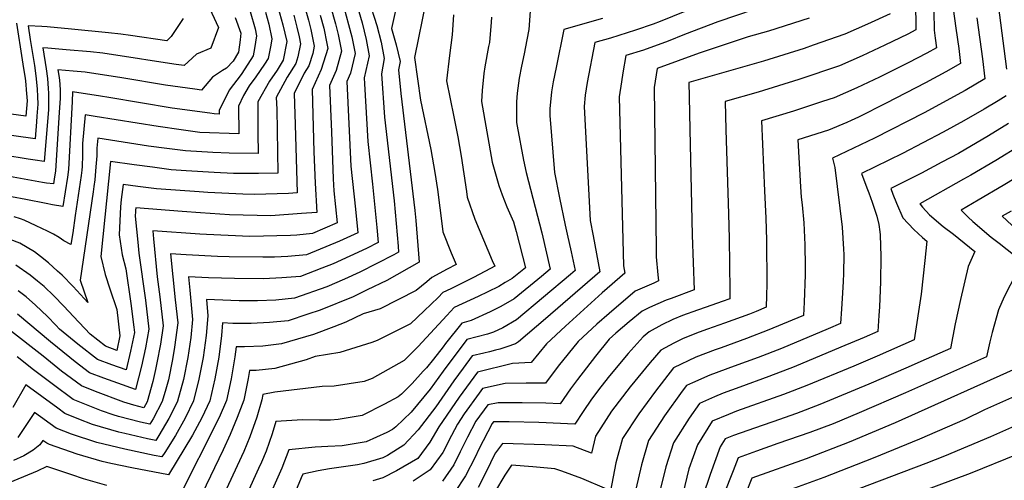
# Model space of a CAD drawing. Units: inches. Extents: x 2509603 to 2515000, y 1534119 to 1539524.
# Drawn here: x 2510503 to 2510972, y 1536960 to 1537180 of the extents above; entities that cross this region are included whole.
import ezdxf

# ---------------------------------------------------------------- set-up
doc = ezdxf.new("R2010")
doc.units = ezdxf.units.IN
doc.header["$MEASUREMENT"] = 0
doc.layers.add('tile_2649_09_contour_10ft', color=25, linetype='Continuous')

msp = doc.modelspace()

# ---------------------------------------------------------------- linework, layer by layer
at = {"layer": 'tile_2649_09_contour_10ft'}
for points, elevation in [([(2510980.19, 1537306.26), (2510969.57, 1537307.5), (2510967.52, 1537301.35), (2510965.44, 1537295.05), (2510960.25, 1537280.51), (2510954.79, 1537266.83), (2510949.59, 1537252.67), (2510956.68, 1537241.27), (2510960.93, 1537232.95), (2510962.85, 1537220.8), (2510963.26, 1537217.15), (2510966.41, 1537202.3), (2510967.75, 1537197.31), (2510969.71, 1537185.36), (2510972.23, 1537165.75), (2510973.43, 1537155.92)], 7480), ([(2510639.06, 1537229.9), (2510653.88, 1537177.47), (2510655.23, 1537172.45), (2510656.74, 1537164.58), (2510654.17, 1537155.24), (2510651.04, 1537148.16), (2510651.91, 1537126.13), (2510652.81, 1537103.68), (2510653.14, 1537098.05), (2510654.71, 1537082.74), (2510642.96, 1537077.67), (2510635.42, 1537076.98), (2510632.4, 1537076.76), (2510613.14, 1537076.28), (2510592.49, 1537077.19), (2510589.33, 1537077.42), (2510566.81, 1537079.01), (2510567.14, 1537075.18), (2510568.96, 1537057.09), (2510570.24, 1537047.5), (2510571.77, 1537033.65), (2510570.48, 1537024.92), (2510568.84, 1537016.1), (2510568.17, 1537012.94), (2510566.85, 1537007.21), (2510564.14, 1536997.6), (2510562.55, 1536994.71), (2510557.89, 1536995.88), (2510553.14, 1536997.43), (2510539.58, 1537002.43), (2510532.89, 1537005.08), (2510523.41, 1537012.18), (2510514.72, 1537019.22), (2510498.2, 1537032.16)], 7660), ([(2510685.32, 1537196.88), (2510680.53, 1537175.37), (2510682.85, 1537167.55), (2510684.69, 1537159.62), (2510683.96, 1537155.58), (2510684.94, 1537144.29), (2510691.71, 1537088.58), (2510692.11, 1537083.88), (2510693.68, 1537064.12), (2510678.28, 1537055.32), (2510668.99, 1537050.8), (2510662.25, 1537047.57), (2510646.61, 1537041.24), (2510640.64, 1537039.22), (2510631.31, 1537036.11), (2510622.45, 1537035.33), (2510613.67, 1537034.87), (2510605, 1537034.83), (2510600.12, 1537035.11), (2510599.62, 1537029.17), (2510598.26, 1537018.81), (2510596.42, 1537008.44), (2510593.97, 1536998.06), (2510590.22, 1536989.87), (2510585.79, 1536981.67), (2510574.35, 1536962.76), (2510556.85, 1536966.08), (2510546.8, 1536968.22), (2510542.72, 1536969.15), (2510530.82, 1536972.54), (2510517.71, 1536977.28), (2510516.39, 1536977.8), (2510514.55, 1536979.11), (2510513.13, 1536977), (2510509.92, 1536974.52), (2510505.45, 1536971.86), (2510500.58, 1536969.56)], 7620), ([(2510879.43, 1537193.45), (2510835.94, 1537178.46), (2510820.14, 1537172.4), (2510812.32, 1537169.22), (2510800.57, 1537165.05), (2510792.22, 1537162.43), (2510790.69, 1537154.27), (2510790.05, 1537149.87), (2510789.01, 1537142.74), (2510791.04, 1537062.34), (2510791.7, 1537058.73), (2510780.89, 1537049.37), (2510763.46, 1537033.52), (2510754.43, 1537025.22), (2510747.02, 1537016.22), (2510738.17, 1537015.83), (2510721.46, 1537011.62), (2510712.74, 1536999.69), (2510703.11, 1536985.65), (2510698.86, 1536978.28), (2510693.16, 1536970.62), (2510682.88, 1536964.6), (2510676.47, 1536961.41), (2510671.59, 1536959.97)], 7550), ([(2510590.74, 1537191.91), (2510598.13, 1537175.82), (2510594.48, 1537165.97), (2510587.61, 1537163.07), (2510583.68, 1537159.41), (2510581.76, 1537157.7), (2510577.92, 1537158.25), (2510564.54, 1537160.22), (2510560.48, 1537160.87), (2510543.09, 1537163.54), (2510537.26, 1537164.13), (2510525.53, 1537165.22), (2510516.79, 1537165.99), (2510514.56, 1537166.13), (2510516.12, 1537156.12), (2510516.74, 1537151.46), (2510517.07, 1537146.77), (2510517.17, 1537144.59), (2510517.23, 1537140.21), (2510517.23, 1537137.78), (2510517.15, 1537136.54), (2510515.18, 1537112.02), (2510510.87, 1537112.63), (2510507.44, 1537113.12), (2510495.98, 1537114.97)], 7740), ([(2510669.55, 1537189.29), (2510673.5, 1537176.82), (2510675.64, 1537168.83), (2510677.02, 1537160.98), (2510675.72, 1537153.72), (2510677.21, 1537133.06), (2510681.83, 1537093.3), (2510683.71, 1537071.66), (2510683.94, 1537068.78), (2510681.69, 1537067.49), (2510665.52, 1537059.25), (2510658.16, 1537055.97), (2510649.73, 1537052.35), (2510634.34, 1537046.89), (2510625.44, 1537046.02), (2510616.7, 1537045.7), (2510608.03, 1537045.63), (2510604.08, 1537045.86), (2510592.41, 1537046.21), (2510593.11, 1537038.45), (2510592.27, 1537029.05), (2510590.79, 1537018.69), (2510588.84, 1537008.32), (2510586.26, 1536997.94), (2510582.24, 1536989.75), (2510577.65, 1536981.55), (2510572.52, 1536973.34), (2510571.13, 1536971.32), (2510567.57, 1536971.99), (2510553.5, 1536974.94), (2510540.15, 1536978.21), (2510528.11, 1536982.09), (2510520.76, 1536985.02), (2510510.46, 1536992.38), (2510502.61, 1536980.53)], 7630), ([(2510697.01, 1537188.92), (2510691.5, 1537161.45), (2510694.34, 1537141.26), (2510699.23, 1537117.66), (2510701.12, 1537106.8), (2510702.48, 1537098.63), (2510704.69, 1537081.15), (2510704.98, 1537078.56), (2510708.99, 1537068.52), (2510711.33, 1537062.95), (2510707.13, 1537060.7), (2510699.71, 1537056.72), (2510697.41, 1537054.74), (2510692.26, 1537050.49), (2510675.13, 1537041.9), (2510667.07, 1537039.45), (2510658.87, 1537035.53), (2510653.05, 1537033.29), (2510643.34, 1537029.57), (2510628.22, 1537025.08), (2510619.3, 1537024.11), (2510610.53, 1537023.69), (2510606.51, 1537023.76), (2510605.96, 1537018.92), (2510604.26, 1537008.56), (2510601.97, 1536998.18), (2510598.48, 1536990), (2510578.88, 1536951.41)], 7610), ([(2510929.82, 1537192.2), (2510930.34, 1537179.39), (2510930.35, 1537174.71), (2510926.43, 1537172.68), (2510915.58, 1537167.41), (2510904.75, 1537162.3), (2510893.99, 1537157.6), (2510874.55, 1537150.98), (2510855.21, 1537145), (2510839.55, 1537140.49), (2510839.87, 1537127.07), (2510841.13, 1537086.99), (2510841.4, 1537075.27), (2510841.78, 1537050.5), (2510841.78, 1537046.62), (2510838.12, 1537045.29), (2510830.48, 1537042.6), (2510826.27, 1537041.17), (2510819.09, 1537038.61), (2510814.51, 1537036.79), (2510809.24, 1537034.22), (2510803.26, 1537030.93), (2510800.39, 1537028.43), (2510793.3, 1537020.6), (2510784.38, 1537009.97), (2510780.33, 1537004.72), (2510775.83, 1536998.83), (2510771.8, 1536992.97), (2510767.85, 1536986.89), (2510750.76, 1536987.74), (2510736.59, 1536988.02), (2510729.14, 1536987.94), (2510728.58, 1536987.22), (2510722.19, 1536975.06), (2510720.35, 1536971.11), (2510715.86, 1536962.31), (2510710.51, 1536954.33)], 7520), ([(2510947.43, 1537189.4), (2510949.29, 1537175.45), (2510950.74, 1537165.74), (2510951.64, 1537158.71), (2510944.64, 1537154.73), (2510934.88, 1537149.37), (2510916.11, 1537139.69), (2510902.94, 1537133.16), (2510899.48, 1537131.53), (2510897.43, 1537130.63), (2510888.73, 1537126.87), (2510874.17, 1537122.23), (2510875.39, 1537099.94), (2510875.71, 1537095.04), (2510876.11, 1537091.38), (2510876.97, 1537082.8), (2510877.47, 1537072.33), (2510877.65, 1537061.91), (2510877.62, 1537057.94), (2510877.12, 1537045), (2510876.75, 1537038.71), (2510871.41, 1537036.44), (2510860.25, 1537031.78), (2510849.57, 1537027.63), (2510837.56, 1537023.29), (2510834.71, 1537022.23), (2510825.54, 1537018.8), (2510814.94, 1537013.68), (2510806.3, 1537002.64), (2510798.3, 1536991.9), (2510790.63, 1536980.14), (2510787.48, 1536968.56), (2510784.88, 1536955.09)], 7500), ([(2510626.49, 1537185.66), (2510628.81, 1537177.14), (2510630.77, 1537169.18), (2510629.01, 1537160.27), (2510626.09, 1537155.44), (2510622.48, 1537150.26), (2510616.85, 1537140.46), (2510616.82, 1537125.49), (2510617.08, 1537115.83), (2510603.18, 1537115.95), (2510595.43, 1537116.24), (2510582.46, 1537117.02), (2510573.62, 1537118.16), (2510564.82, 1537119.36), (2510540.66, 1537123.09), (2510540.28, 1537118.41), (2510540.17, 1537114.67), (2510539.8, 1537109.49), (2510539.64, 1537107.32), (2510539.25, 1537103.23), (2510538.84, 1537100.14), (2510538.38, 1537097.5), (2510532.34, 1537055.42), (2510535.98, 1537044.86), (2510528.9, 1537052.51), (2510523.72, 1537057.8), (2510521.53, 1537059.8), (2510517.16, 1537063.76), (2510513.41, 1537066.71), (2510510.45, 1537068.92), (2510503.57, 1537073.11), (2510498.92, 1537074.83)], 7700), ([(2510664.22, 1537186.07), (2510666.55, 1537178.05), (2510668.42, 1537170.11), (2510669.89, 1537162.24), (2510667.48, 1537151.87), (2510667.64, 1537149.01), (2510669.32, 1537121.58), (2510671.51, 1537101.15), (2510671.86, 1537098.07), (2510673.59, 1537080.55), (2510674.19, 1537073.43), (2510668.7, 1537070.59), (2510652.79, 1537063.3), (2510647.37, 1537061.13), (2510637.25, 1537057.28), (2510628.39, 1537056.52), (2510619.62, 1537056.09), (2510605.83, 1537056.27), (2510593.36, 1537056.63), (2510583.87, 1537057.14), (2510584.51, 1537050.71), (2510585.73, 1537036.79), (2510584.93, 1537028.16), (2510583.56, 1537018.58), (2510581.46, 1537008.2), (2510578.7, 1536997.82), (2510577.31, 1536995.09), (2510574.52, 1536989.63), (2510569.74, 1536981.43), (2510568.27, 1536979.12), (2510564.32, 1536979.95), (2510553.6, 1536982.39), (2510550.67, 1536983.09), (2510538.14, 1536986.74), (2510531.58, 1536989.21), (2510524.97, 1536991.99), (2510521.63, 1536994.51), (2510506.38, 1537005.64), (2510500.14, 1536994.88)], 7640), ([(2510657.43, 1537187.28), (2510661.71, 1537171.3), (2510663.32, 1537163.41), (2510661.03, 1537154.02), (2510659.26, 1537150.02), (2510661.22, 1537109.8), (2510663.37, 1537089.31), (2510664.45, 1537078.09), (2510655.79, 1537073.99), (2510640.14, 1537067.59), (2510631.24, 1537066.7), (2510624.87, 1537066.5), (2510619.24, 1537066.35), (2510603.3, 1537066.51), (2510597.63, 1537066.78), (2510582.79, 1537067.56), (2510575.34, 1537068.08), (2510577.47, 1537046.18), (2510578.72, 1537035.22), (2510577.15, 1537023.54), (2510576.25, 1537017.77), (2510574.26, 1537008.09), (2510573.02, 1537003.63), (2510571.37, 1536997.71), (2510566.96, 1536989.51), (2510565.41, 1536986.91), (2510561.07, 1536987.9), (2510550.6, 1536990.56), (2510548, 1536991.3), (2510542.35, 1536993.31), (2510528.97, 1536998.6), (2510519.5, 1537005.71), (2510510.04, 1537012.85), (2510502.29, 1537018.9)], 7650), ([(2510826.13, 1537185.79), (2510808.57, 1537178.6), (2510805.25, 1537177.42), (2510796.8, 1537174.47), (2510784.86, 1537170.76), (2510777.4, 1537168.61), (2510773.71, 1537149.68), (2510772.84, 1537143.59), (2510772.31, 1537138.23), (2510775.17, 1537083.84), (2510776.54, 1537076.65), (2510779.85, 1537059.39), (2510753.98, 1537037.11), (2510741.1, 1537026.12), (2510739.55, 1537025.21), (2510735.49, 1537023.74), (2510732.14, 1537022.68), (2510730.06, 1537022.07), (2510727.18, 1537021.33), (2510724.53, 1537020.71), (2510718.98, 1537019.39), (2510714.64, 1537013.52), (2510710.24, 1537007.53), (2510701.66, 1536995.19), (2510693.27, 1536984.18), (2510686.49, 1536976.89), (2510678.61, 1536971.91), (2510676.39, 1536970.89), (2510667.37, 1536968.24), (2510664.35, 1536967.6), (2510656.52, 1536966.48), (2510651.01, 1536965.7), (2510645.67, 1536964.7), (2510638.27, 1536963.16), (2510637.58, 1536961.35), (2510634.8, 1536954.9)], 7560), ([(2510581.31, 1537180.05), (2510575.6, 1537171.46), (2510573.47, 1537169.44), (2510556.26, 1537171.97), (2510551.56, 1537172.69), (2510545.74, 1537173.29), (2510528.16, 1537175.01), (2510516.54, 1537176.06), (2510513.94, 1537176.22), (2510507.48, 1537176.56), (2510508.49, 1537170.12), (2510510.52, 1537157.64), (2510511.18, 1537152.71), (2510511.32, 1537151.27), (2510511.76, 1537146.36), (2510511.99, 1537142.87), (2510512.11, 1537139.35), (2510511.67, 1537133.61), (2510511.46, 1537130.95), (2510510.79, 1537122.78), (2510491.41, 1537125.44)], 7750), ([(2510613.31, 1537183.45), (2510615.61, 1537175.11), (2510616.25, 1537171.76), (2510615.34, 1537165.72), (2510614.71, 1537162.24), (2510610.77, 1537156.16), (2510608.93, 1537153.48), (2510603.18, 1537145.91), (2510598.46, 1537136.32), (2510598.48, 1537134.57), (2510596.02, 1537134.66), (2510593.97, 1537134.92), (2510576.1, 1537137.45), (2510545.92, 1537142.48), (2510542, 1537143.1), (2510528.58, 1537145.18), (2510528.43, 1537140.48), (2510526.66, 1537108.12), (2510526.24, 1537104.56), (2510523.96, 1537090.51), (2510519.14, 1537091.32), (2510516.02, 1537091.93), (2510506.41, 1537093.94), (2510492.5, 1537096.38)], 7720), ([(2510606.17, 1537180.58), (2510608.74, 1537173.16), (2510608.51, 1537169.86), (2510607.62, 1537163.98), (2510605.08, 1537159.72), (2510601.91, 1537156.46), (2510600.06, 1537155.29), (2510595.31, 1537152.14), (2510590.04, 1537145.95), (2510586.81, 1537146.39), (2510572.88, 1537148.39), (2510552.08, 1537151.8), (2510534.71, 1537154.48), (2510528.86, 1537155.05), (2510521.65, 1537155.7), (2510522.19, 1537152), (2510522.58, 1537149), (2510522.68, 1537145.61), (2510522.71, 1537142.01), (2510522.32, 1537135.41), (2510520.46, 1537107.44), (2510520.08, 1537104.63), (2510519.57, 1537101.27), (2510516.28, 1537101.72), (2510514.35, 1537102.03), (2510498.6, 1537104.87)], 7730), ([(2510620.61, 1537183.11), (2510622.16, 1537177.46), (2510623.51, 1537170.47), (2510623.06, 1537167.46), (2510621.87, 1537160.97), (2510620.12, 1537158.26), (2510615.98, 1537152.23), (2510612.83, 1537148.09), (2510610.09, 1537143.48), (2510607.65, 1537138.39), (2510607.78, 1537125.2), (2510589.26, 1537125.86), (2510580.41, 1537126.99), (2510569.38, 1537128.59), (2510539.41, 1537133.38), (2510534.62, 1537134.14), (2510533.43, 1537120.52), (2510533.4, 1537114.92), (2510533.21, 1537109.62), (2510533.07, 1537107.85), (2510532.79, 1537105.36), (2510529.95, 1537086.25), (2510528.7, 1537077.95), (2510527.77, 1537072.44), (2510524.56, 1537074.25), (2510522.21, 1537075.81), (2510519.52, 1537077.4), (2510516.71, 1537078.79), (2510511.27, 1537081.42), (2510505.58, 1537084.08), (2510503.86, 1537084.68), (2510500.78, 1537085.61)], 7710), ([(2510634, 1537181.7), (2510635.5, 1537175.95), (2510636.64, 1537171.3), (2510637.24, 1537168.04), (2510636.02, 1537161.85), (2510635.05, 1537158.63), (2510630.89, 1537152.16), (2510625.69, 1537142.45), (2510625.89, 1537136.93), (2510626.39, 1537106.45), (2510617.22, 1537106.2), (2510605.29, 1537106.31), (2510596.1, 1537106.74), (2510582.8, 1537107.57), (2510575.59, 1537108.07), (2510566.75, 1537109.21), (2510557.92, 1537110.38), (2510546.7, 1537112.05), (2510542.03, 1537066.76), (2510544.1, 1537058.11), (2510546.46, 1537051.28), (2510549.75, 1537041.49), (2510551.21, 1537029.03), (2510549.67, 1537022.05), (2510544.32, 1537023.99), (2510537.02, 1537029.7), (2510529.16, 1537038.16), (2510524.5, 1537043.1), (2510519.78, 1537047.97), (2510515.07, 1537052.39), (2510511.94, 1537055.03), (2510508.43, 1537057.92), (2510501.63, 1537062.6)], 7690), ([(2510646.55, 1537181.6), (2510648.25, 1537175.46), (2510649.73, 1537168.21), (2510650.19, 1537165.74), (2510647.04, 1537155.8), (2510642.72, 1537146.29), (2510643.63, 1537116.57), (2510644.17, 1537101.73), (2510644.99, 1537087.71), (2510637.61, 1537087.16), (2510623.1, 1537086.17), (2510603.46, 1537086.58), (2510589.61, 1537087.53), (2510580.83, 1537088.15), (2510558.78, 1537089.97), (2510558.61, 1537088.79), (2510558.57, 1537088.2), (2510558.49, 1537086.02), (2510559.69, 1537073.51), (2510560.24, 1537068.27), (2510563.34, 1537045.95), (2510564.95, 1537032.12), (2510563.42, 1537023.33), (2510561.5, 1537014.45), (2510558.65, 1537003.45), (2510550.24, 1537006.35), (2510543.46, 1537008.85), (2510536.71, 1537011.4), (2510529.91, 1537016.63), (2510527.31, 1537018.63), (2510518.08, 1537026.14), (2510502.45, 1537039.35)], 7670), ([(2510639.75, 1537183.76), (2510641, 1537179.28), (2510642.18, 1537174.77), (2510643.72, 1537166.89), (2510643.03, 1537163.43), (2510641.25, 1537157.53), (2510638.96, 1537153.98), (2510634.21, 1537144.37), (2510634.72, 1537129.53), (2510635.69, 1537097.08), (2510631.51, 1537096.77), (2510615.25, 1537096.27), (2510609.68, 1537096.39), (2510593.08, 1537097.21), (2510589, 1537097.5), (2510568.61, 1537099), (2510559.7, 1537100.05), (2510552.74, 1537101.01), (2510551.83, 1537093.85), (2510551.54, 1537090.37), (2510550.8, 1537077.03), (2510552.21, 1537067.6), (2510554.04, 1537060.88), (2510556.47, 1537044.4), (2510557.83, 1537033.03), (2510558.11, 1537030.58), (2510556.31, 1537021.73), (2510554.16, 1537012.75), (2510547.29, 1537015.19), (2510540.52, 1537017.71), (2510531.15, 1537024.97), (2510522.49, 1537032.18), (2510520.68, 1537034.06), (2510516.74, 1537038.12), (2510510.98, 1537043.6), (2510506.51, 1537047.48), (2510502.66, 1537050.41)], 7680), ([(2510710.14, 1537181.82), (2510709.42, 1537172.23), (2510708.15, 1537162.46), (2510706.75, 1537150.46), (2510710.31, 1537133.33), (2510712.09, 1537123.76), (2510713.76, 1537114.59), (2510716.23, 1537097.76), (2510716.6, 1537095), (2510720.31, 1537084.52), (2510728.57, 1537064.79), (2510729.7, 1537062.1), (2510727.7, 1537060.98), (2510719.67, 1537056.68), (2510708.79, 1537051.3), (2510705.06, 1537049.53), (2510702.82, 1537047.15), (2510696.19, 1537040.84), (2510689.58, 1537034.63), (2510673.79, 1537026.74), (2510671.14, 1537025.75), (2510655.94, 1537021.09), (2510644.13, 1537019.15), (2510639.97, 1537017.56), (2510624.94, 1537013.38), (2510616.05, 1537012.5), (2510612.91, 1537012.42), (2510612.36, 1537008.68), (2510610.24, 1536998.31), (2510607.03, 1536990.13), (2510603.69, 1536981.94), (2510600.35, 1536974.62), (2510590.26, 1536953.62)], 7600), ([(2510728.26, 1537180.71), (2510728.1, 1537178.36), (2510727.16, 1537168.7), (2510726.76, 1537166.68), (2510725.07, 1537157.14), (2510724.51, 1537153.94), (2510723.69, 1537145.82), (2510723.45, 1537140.48), (2510728.43, 1537111.72), (2510731.63, 1537100.54), (2510733.29, 1537096.07), (2510735.55, 1537090.38), (2510738.7, 1537083.27), (2510739.99, 1537078.67), (2510744.33, 1537061.36), (2510738.07, 1537056.27), (2510734.75, 1537054.33), (2510731.66, 1537052.53), (2510726.42, 1537049.84), (2510721.87, 1537047.67), (2510710.34, 1537042.42), (2510706.93, 1537038.58), (2510693.31, 1537023.84), (2510686.63, 1537017.22), (2510671.3, 1537008.58), (2510667.54, 1537007.14), (2510653.21, 1537004.98), (2510647.55, 1537004.87), (2510624.99, 1537002.21), (2510619.3, 1537001.07), (2510618.81, 1536998.45), (2510616.43, 1536990.27), (2510613.14, 1536980.87), (2510610.29, 1536973.89), (2510600.93, 1536953.78)], 7590), ([(2510746.67, 1537183.57), (2510745.96, 1537174.87), (2510745.01, 1537169.87), (2510743.68, 1537163.25), (2510742.43, 1537157.31), (2510741.41, 1537151.64), (2510740.37, 1537144.45), (2510740.14, 1537140.35), (2510740.15, 1537130.49), (2510740.46, 1537128.74), (2510743.49, 1537112.64), (2510744.75, 1537106.8), (2510752.22, 1537078), (2510756.17, 1537060.7), (2510751.96, 1537057.21), (2510739.04, 1537046.58), (2510732.63, 1537042.9), (2510727.48, 1537040.42), (2510718.44, 1537036.3), (2510714.03, 1537034.92), (2510706.32, 1537025.34), (2510705.09, 1537023.71), (2510700.62, 1537017.88), (2510697.18, 1537013.8), (2510695.71, 1537012.13), (2510690.35, 1537006.3), (2510685.27, 1537001.18), (2510683.71, 1536999.91), (2510677.18, 1536996.46), (2510666.54, 1536991.08), (2510655.21, 1536989.18), (2510651.48, 1536988.77), (2510646.3, 1536988.8), (2510638.21, 1536989.02), (2510625.48, 1536988.11), (2510623.74, 1536982.23), (2510620.78, 1536974.04), (2510618.59, 1536968.87), (2510617.25, 1536965.85), (2510611.84, 1536953.93)], 7580), ([(2510781.13, 1537180.08), (2510762.58, 1537174.8), (2510758.93, 1537156.76), (2510757.56, 1537149.96), (2510756.81, 1537145.12), (2510756.04, 1537137.13), (2510755.99, 1537133.82), (2510758.26, 1537106.76), (2510760.62, 1537094.61), (2510763.25, 1537081.72), (2510764.3, 1537077.33), (2510766.13, 1537068.91), (2510768.01, 1537060.04), (2510765.85, 1537058.22), (2510752.95, 1537047.36), (2510740.05, 1537036.55), (2510733.64, 1537032.8), (2510729.19, 1537030.66), (2510726.22, 1537029.83), (2510716.51, 1537027.16), (2510705.09, 1537012.09), (2510698.97, 1537003.61), (2510689.97, 1536992.57), (2510682.63, 1536985.69), (2510681.09, 1536984.44), (2510678.28, 1536982.96), (2510668.42, 1536978.52), (2510657.04, 1536976.52), (2510650.22, 1536976.33), (2510644.15, 1536975.95), (2510631.58, 1536974.67), (2510628.35, 1536966), (2510623.88, 1536956.01)], 7570), ([(2510879.57, 1537180.31), (2510860.2, 1537174.12), (2510850.46, 1537171.29), (2510827.1, 1537163.59), (2510807.04, 1537156.25), (2510805.68, 1537147.24), (2510806.63, 1537070.1), (2510806.69, 1537066.52), (2510807.49, 1537057.96), (2510807.79, 1537055.11), (2510805.44, 1537054.07), (2510796.64, 1537050.25), (2510784.2, 1537039.67), (2510778.43, 1537034.56), (2510769.39, 1537026.27), (2510760.01, 1537014.46), (2510753.96, 1537006.44), (2510744.64, 1537006.36), (2510734.66, 1537006.23), (2510723.93, 1537003.85), (2510722.28, 1537001.6), (2510715.23, 1536991.88), (2510711.93, 1536986.98), (2510709.21, 1536981.57), (2510705, 1536973.34), (2510698.97, 1536965.16), (2510690.84, 1536959.7)], 7540), ([(2510918.13, 1537182.33), (2510907.33, 1537177.34), (2510896.55, 1537172.56), (2510881.4, 1537167.32), (2510877.09, 1537165.84), (2510857.73, 1537159.72), (2510822.24, 1537149.62), (2510822.3, 1537142.72), (2510822.58, 1537127.15), (2510823.71, 1537076.94), (2510824.78, 1537050.87), (2510813.77, 1537046.78), (2510811.38, 1537045.93), (2510803.45, 1537042.51), (2510799.89, 1537040.78), (2510793.74, 1537035.63), (2510787.45, 1537030.2), (2510784.31, 1537027.31), (2510777.75, 1537019.31), (2510769.16, 1537008.23), (2510765.75, 1537003.7), (2510760.91, 1536996.66), (2510754.12, 1536996.89), (2510742.72, 1536997.02), (2510731.3, 1536997.08), (2510726.4, 1536996.08), (2510720.77, 1536988.3), (2510716.78, 1536980.74), (2510713.23, 1536973.72), (2510710.29, 1536967.55), (2510704.78, 1536959.71)], 7530), ([(2510938.94, 1537183.44), (2510938.97, 1537174.56), (2510939.45, 1537170.68), (2510940.1, 1537166.09), (2510935.5, 1537163.52), (2510926.57, 1537158.9), (2510912.95, 1537152.08), (2510902.14, 1537147.04), (2510891.38, 1537142.31), (2510885.92, 1537140.48), (2510871.97, 1537135.92), (2510856.86, 1537131.36), (2510858.18, 1537098.05), (2510858.88, 1537084.92), (2510859.24, 1537074.47), (2510859.33, 1537053.64), (2510859.25, 1537048.12), (2510859.06, 1537042.54), (2510854.25, 1537040.52), (2510851.13, 1537039.31), (2510839.13, 1537034.94), (2510830.99, 1537032.15), (2510827.14, 1537030.72), (2510819.5, 1537027.68), (2510815.02, 1537025.48), (2510808.81, 1537022.11), (2510803.69, 1537016.29), (2510794.16, 1537004.69), (2510785.33, 1536993.02), (2510782.8, 1536989.13), (2510777.69, 1536981.26), (2510775.81, 1536973.15), (2510767.08, 1536976.44), (2510753.53, 1536977.05), (2510733.39, 1536977.64), (2510730.11, 1536973.19), (2510729.06, 1536971.48), (2510726.29, 1536965.53), (2510721.81, 1536956.73)], 7510), ([(2510959.43, 1537180.37), (2510962.08, 1537160.83), (2510963.18, 1537151.34), (2510953.77, 1537145.83), (2510934.26, 1537135.11), (2510910.56, 1537123.09), (2510890.56, 1537113.6), (2510891.75, 1537109.17), (2510895.16, 1537080.67), (2510895.89, 1537070.18), (2510895.94, 1537067.74), (2510895.78, 1537058.58), (2510895.63, 1537054.9), (2510895.24, 1537046.7), (2510894.95, 1537041.86), (2510894.44, 1537034.87), (2510888.57, 1537032.34), (2510866.27, 1537023), (2510855.17, 1537018.71), (2510843.78, 1537014.57), (2510832.18, 1537010.24), (2510823.9, 1537006.62), (2510821.07, 1537005.25), (2510818.94, 1537002.55), (2510810.57, 1536990.84), (2510802.99, 1536979.07), (2510799.6, 1536967.52), (2510796.98, 1536955.89)], 7490), ([(2510501.94, 1537177.83), (2510504.65, 1537160.43), (2510505.29, 1537156.28), (2510505.99, 1537151.72), (2510506.34, 1537148.65), (2510506.59, 1537146.17), (2510507.05, 1537140.9), (2510506.4, 1537133.54), (2510493.39, 1537135.32)], 7760), ([(2510973.37, 1537143.26), (2510969.49, 1537140.83), (2510962.91, 1537136.88), (2510953.14, 1537131.34), (2510943.39, 1537126.02), (2510923.97, 1537115.87), (2510904.46, 1537106.34), (2510906.9, 1537099.51), (2510907.92, 1537097.04), (2510909.54, 1537092.57), (2510911.65, 1537085.92), (2510912.72, 1537082.05), (2510913.21, 1537078.56), (2510913.33, 1537077.04), (2510913.55, 1537066.73), (2510913.49, 1537054.74), (2510913.03, 1537042.84), (2510912.72, 1537038.69), (2510912.13, 1537031.04), (2510905.75, 1537028.23), (2510894.64, 1537023.5), (2510872.31, 1537014.2), (2510860.21, 1537009.57), (2510846.47, 1537004.59), (2510838.46, 1537001.6), (2510834.43, 1536999.95), (2510827.2, 1536996.81), (2510822.28, 1536989.83), (2510814.84, 1536978.05), (2510811.26, 1536966.51), (2510808.31, 1536954.92)], 7480), ([(2510974.38, 1537130.09), (2510964.97, 1537124.21), (2510950.56, 1537115.81), (2510942.76, 1537111.6), (2510933.01, 1537106.37), (2510918.36, 1537099.09), (2510919.41, 1537096.45), (2510921.14, 1537092.08), (2510924.15, 1537085.15), (2510929.38, 1537079.61), (2510933.41, 1537075.76), (2510935.51, 1537074.03), (2510934.65, 1537064.82), (2510932.84, 1537048.78), (2510929.54, 1537027.07), (2510911.87, 1537019.31), (2510900.78, 1537014.55), (2510878.43, 1537005.28), (2510867.31, 1537001.02), (2510844.93, 1536993.1), (2510841.11, 1536991.55), (2510833.33, 1536988.38), (2510826.32, 1536977.06), (2510822.25, 1536965.56), (2510819.27, 1536953.77)], 7470), ([(2510980.37, 1537119.84), (2510968.46, 1537112.52), (2510956.46, 1537105.49), (2510953.02, 1537103.55), (2510932.27, 1537091.83), (2510932.31, 1537091.72), (2510933.55, 1537090.28), (2510936.84, 1537086.57), (2510943.39, 1537081.06), (2510948.23, 1537077.35), (2510958.46, 1537069.11), (2510955.17, 1537061.91), (2510951.51, 1537046.2), (2510949, 1537034.65), (2510946.75, 1537023.01), (2510932.65, 1537016.75), (2510926.59, 1537014.09), (2510907.87, 1537005.94), (2510884.58, 1536996.32), (2510873.48, 1536992.03), (2510862.21, 1536987.99), (2510857.09, 1536986.26), (2510843.38, 1536981.54), (2510839.46, 1536979.95), (2510837.09, 1536976.13), (2510832.26, 1536962.93), (2510821.89, 1536931.92)], 7460), ([(2510983.95, 1537107.87), (2510971.88, 1537100.57), (2510960.04, 1537093.53), (2510951.82, 1537088.86), (2510955.27, 1537085.54), (2510957.45, 1537083.49), (2510966.14, 1537076.01), (2510969.95, 1537073.02), (2510977.69, 1537067.08)], 7450), ([(2510975.67, 1537088.4), (2510971.43, 1537085.93), (2510978.37, 1537079.37)], 7440), ([(2510978.28, 1537058.98), (2510972.3, 1537047.5), (2510969.61, 1537041.33), (2510966.69, 1537030.48), (2510965.59, 1537026.14), (2510963.97, 1537018.96), (2510925.4, 1537001.75), (2510903.23, 1536992.24), (2510890.9, 1536987.11), (2510879.76, 1536982.88), (2510864.58, 1536977.62), (2510854.45, 1536974), (2510845.73, 1536970.87), (2510843.25, 1536964.64), (2510838.71, 1536953.13)], 7450), ([(2510981.19, 1537014.9), (2510920.45, 1536987.55), (2510898.57, 1536978.31), (2510878.05, 1536970.42), (2510852.15, 1536961.11), (2510849.16, 1536953.56)], 7440), ([(2510987.31, 1537004.6), (2510963.07, 1536993.66), (2510953.58, 1536989.18), (2510932.08, 1536979.69), (2510909.9, 1536970.65), (2510886.4, 1536961.49), (2510858.58, 1536951.35)], 7430), ([(2510983.06, 1536988.53), (2510965.79, 1536980.92), (2510943.98, 1536971.64), (2510935.01, 1536968.25), (2510865, 1536941.59)], 7420), ([(2510978.87, 1536972.67), (2510956.12, 1536963.43), (2510871.42, 1536931.84)], 7410), ([(2510545.02, 1536957.66), (2510533.83, 1536960.86), (2510528.23, 1536962.81), (2510516.35, 1536966.82), (2510511.78, 1536964.52), (2510496.12, 1536958.05)], 7610), ([(2510783.05, 1536955.97), (2510771.22, 1536961.04), (2510761.64, 1536964.5), (2510758.29, 1536965.71), (2510747.91, 1536966.56), (2510737.64, 1536967.35), (2510734.5, 1536962.55), (2510729.58, 1536954.42)], 7500)]:
    msp.add_lwpolyline(points, dxfattribs=dict(at, elevation=elevation))

doc.saveas('drawing.dxf')
